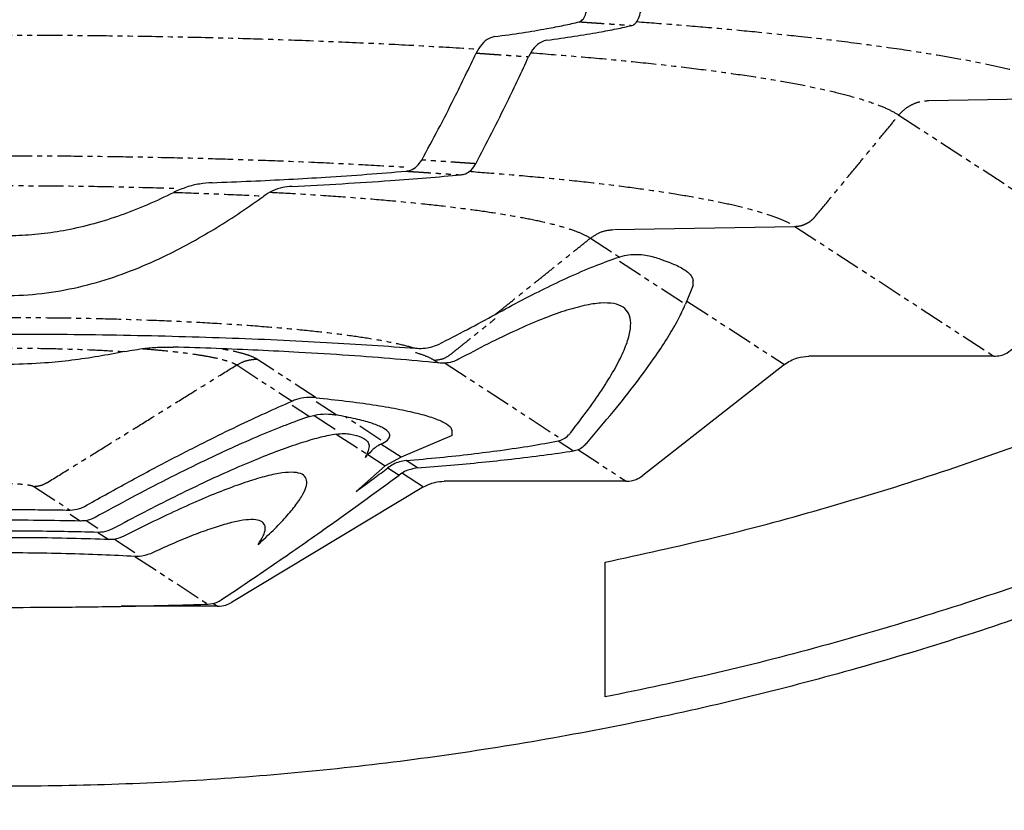
# Model space of a CAD drawing. Units: millimetres. Extents: x -202 to 6150, y 995 to 5487.
# Drawn here: x 2951 to 3200, y 1248 to 1448 of the extents above; entities that cross this region are included whole.
import ezdxf

# ---------------------------------------------------------------- set-up
doc = ezdxf.new("R2010")
doc.units = ezdxf.units.MM
doc.header["$PDSIZE"] = -1
doc.linetypes.add('PHANTOM', pattern=[12.7, 6.35, -1.27, 1.27, -1.27, 1.27, -1.27])
doc.layers.add('AM_5', color=92, linetype='Continuous', lineweight=25)
doc.styles.add('SLDTEXTSTYLE2', font='TXT', dxfattribs={"width": 0.605})
doc.dimstyles.new('ISO-25$0', dxfattribs={"dimtxt": 2.5, "dimasz": 2.5, "dimexe": 1.25, "dimexo": 0.625, "dimtad": 1, "dimtxsty": 'Standard', "dimcen": 2.5, "dimadec": 0, "dimazin": 0, "dimtfac": 1, "dimtmove": 0, "dimatfit": 3, "dimfxl": 1, "dimarcsym": 0})

# ---------------------------------------------------------------- blocks, each defined once
blk = doc.blocks.new('*D10')
at = {"layer": 'AM_5', "color": 0, "lineweight": -2, "transparency": 16777216}
for p, q in [((2262.26, 1632.11), (2262.26, 1193.51)), ((3630.81, 1627.16), (3630.81, 1193.51)), ((2322.26, 1213.51), (3570.81, 1213.51))]:
    blk.add_line(p, q, dxfattribs=at)
at = {"layer": 'AM_5', "color": 0, "transparency": 16777216}
for points in [[(2322.26, 1223.51), (2322.26, 1203.51), (2262.26, 1213.51)], [(3570.81, 1223.51), (3570.81, 1203.51), (3630.81, 1213.51)]]:
    blk.add_solid(points, dxfattribs=at)
at = {"layer": 'Defpoints', "color": 0, "transparency": 16777216}
for p in [(2262.26, 1652.11), (3630.81, 1647.16), (3630.81, 1213.51)]:
    blk.add_point(p, dxfattribs=at)
at = {"layer": 'AM_5', "color": 0, "transparency": 16777216, "insert": (2485.13, 1278.99), "char_height": 70, "attachment_point": 5, "style": 'SLDTEXTSTYLE2'}
blk.add_mtext('1375', dxfattribs=at)

msp = doc.modelspace()

# ---------------------------------------------------------------- linework, layer by layer
for p, q in [((3180.74, 1427.62), (3221.59, 1428.34)), ((3101.28, 1395.01), (3146.91, 1395.77)), ((3121.16, 1380.88), (3119.26, 1376.07)), ((3060.26, 1342.87), (3047.34, 1337.37)), ((3047.34, 1337.37), (3043.3, 1335.19)), ((3043.3, 1335.19), (3035.96, 1328.67))]:
    msp.add_line(p, q)
at = {"color": 7, "linetype": 'PHANTOM'}
for p, q in [((3173.2, 1423.95), (3223.72, 1390.98)), ((3146.91, 1395.77), (3197.23, 1362.93)), ((3095.22, 1392.81), (3102.54, 1388.03)), ((3102.54, 1386.98), (3119.26, 1376.07)), ((3119.63, 1376.88), (3144.26, 1360.81)), ((3025.86, 1352.43), (3010.87, 1362.22)), ((3055.76, 1361.92), (3056.82, 1361.23)), ((3005.8, 1360.72), (3019.81, 1351.58)), ((3058.47, 1361.2), (3087.04, 1342.55)), ((3019.81, 1350.53), (3024.17, 1347.68)), ((3030.95, 1348.07), (3025.86, 1351.39)), ((3025.38, 1347.94), (3030.98, 1344.29)), ((3042.26, 1341.73), (3033.27, 1347.6)), ((3030.98, 1343.24), (3038.72, 1338.19)), ((3047.34, 1337.37), (3042.26, 1340.69)), ((3087.04, 1341.5), (3090.91, 1338.98)), ((3092.01, 1339.31), (3104.28, 1331.3)), ((3038.94, 1338.04), (3043.3, 1335.19)), ((3044.04, 1334.71), (3046.85, 1332.88)), ((3051.49, 1334.66), (3048.63, 1336.53)), ((3047.68, 1333.39), (3053.06, 1329.87)), ((2954.5, 1330), (2963.67, 1324.01)), ((2963.67, 1322.97), (2966.31, 1321.24)), ((2967.73, 1321.36), (2970.72, 1319.41)), ((2970.72, 1318.37), (2973.51, 1316.54)), ((2974.94, 1316.66), (2980.08, 1313.31)), ((2980.08, 1312.26), (2998.54, 1300.21)), ((2999.76, 1300.46), (3000.96, 1299.67))]:
    msp.add_line(p, q, dxfattribs=at)
at = {"linetype": 'Continuous'}
for p, q in [((3121.16, 1380.88), (3121.16, 1381.93)), ((3197.23, 1362.93), (3150.44, 1362.93)), ((3144.26, 1360.81), (3108.51, 1332.75)), ((3060.26, 1342.87), (3060.26, 1343.92)), ((3053.06, 1329.87), (3004.51, 1300.65)), ((3104.28, 1331.3), (3058.24, 1331.3)), ((3098.94, 1276.73), (3098.94, 1310.83)), ((3000.96, 1299.67), (2976.59, 1299.67))]:
    msp.add_line(p, q, dxfattribs=at)
for points, knots in [([(3630.81, 1647.16), (3626.11, 1639.26), (3616.62, 1623.3), (3601.18, 1599.79), (3584.64, 1576.36), (3566.92, 1553.15), (3548.01, 1530.19), (3527.89, 1507.58), (3507.15, 1486.02), (3485.91, 1465.53), (3464.25, 1446.12), (3441.57, 1427.27), (3417.9, 1409.04), (3393.23, 1391.5), (3368.86, 1375.56), (3344.94, 1361.11), (3321.63, 1348.08), (3297.68, 1335.74), (3273.12, 1324.13), (3248.15, 1313.36), (3222.79, 1303.45), (3197.11, 1294.41), (3170.98, 1286.22), (3144.27, 1278.85), (3117.01, 1272.36), (3089.24, 1266.79), (3061.2, 1262.19), (3032.95, 1258.61), (3004.52, 1256.03), (2975.98, 1254.48), (2947.41, 1253.97), (2918.86, 1254.48), (2890.38, 1256.02), (2862.02, 1258.59), (2833.82, 1262.16), (2806, 1266.7), (2778.62, 1272.18), (2751.72, 1278.55), (2725.17, 1285.82), (2697.37, 1294.48), (2668.46, 1304.7), (2638.6, 1316.65), (2609.49, 1329.69), (2581.18, 1343.76), (2553.73, 1358.8), (2527.57, 1374.5), (2502.69, 1390.75), (2479.08, 1407.43), (2456.37, 1424.76), (2434.58, 1442.67), (2413.7, 1461.09), (2393.76, 1479.98), (2374.76, 1499.27), (2356.4, 1519.2), (2338.75, 1539.76), (2321.82, 1560.9), (2305.89, 1582.24), (2290.96, 1603.74), (2276.94, 1625.31), (2268.27, 1639.92), (2263.97, 1647.16)], [0, 0, 0, 0, 0.016707, 0.033745, 0.05111, 0.068803, 0.086818, 0.105153, 0.123802, 0.141167, 0.158785, 0.176648, 0.19475, 0.213082, 0.231635, 0.24767, 0.263852, 0.280174, 0.296628, 0.313205, 0.329598, 0.346093, 0.362682, 0.379354, 0.396443, 0.413599, 0.430812, 0.448069, 0.46536, 0.482675, 0.5, 0.517288, 0.534564, 0.551818, 0.569038, 0.586213, 0.603028, 0.619778, 0.636455, 0.653048, 0.672679, 0.692164, 0.711488, 0.730638, 0.7496, 0.768363, 0.786078, 0.803591, 0.820896, 0.837984, 0.85485, 0.871486, 0.887889, 0.904053, 0.920726, 0.93713, 0.953261, 0.969118, 0.984697, 1, 1, 1, 1]), ([(3098.94, 1310.83), (3108.06, 1312.82), (3126.37, 1316.8), (3153.61, 1324.1), (3180.72, 1332.39), (3207.61, 1341.77), (3234.24, 1352.2), (3260.04, 1363.46), (3284.96, 1375.46), (3309, 1388.13), (3332.59, 1401.68), (3355.68, 1416.09), (3378.23, 1431.32), (3400.19, 1447.34), (3421.53, 1464.13), (3442.19, 1481.63), (3462.16, 1499.83), (3481.28, 1518.55), (3499.53, 1537.75), (3516.9, 1557.37), (3533.54, 1577.44), (3544, 1591.26), (3549.22, 1598.15)], [0, 0, 0, 0, 0.051305, 0.102927, 0.154833, 0.206987, 0.259353, 0.311894, 0.361559, 0.411312, 0.461122, 0.510955, 0.560779, 0.61056, 0.660266, 0.709864, 0.759322, 0.808609, 0.85682, 0.904806, 0.952542, 1, 1, 1, 1]), ([(3549.22, 1544.01), (3543.3, 1537.04), (3531.43, 1523.06), (3512.65, 1502.84), (3493.13, 1483.17), (3472.82, 1464.12), (3451.77, 1445.75), (3430.43, 1428.42), (3408.87, 1412.14), (3387.18, 1396.87), (3364.96, 1382.34), (3342.24, 1368.56), (3318.18, 1355.06), (3292.75, 1341.96), (3265.95, 1329.43), (3238.76, 1317.94), (3211.23, 1307.51), (3183.44, 1298.15), (3155.42, 1289.89), (3127.28, 1282.63), (3108.37, 1278.69), (3098.94, 1276.73)], [0, 0, 0, 0, 0.051385, 0.103052, 0.154972, 0.207114, 0.259445, 0.311933, 0.361536, 0.41122, 0.460959, 0.510722, 0.56048, 0.615974, 0.671387, 0.72668, 0.781813, 0.836749, 0.891449, 0.945878, 1, 1, 1, 1]), ([(3092.4, 1447.53), (3092.69, 1447.67), (3093.27, 1447.95), (3093.98, 1449.23), (3094.46, 1450.8), (3094.62, 1451.99), (3094.69, 1452.49)], [0, 0, 0, 0, 0.264049, 0.527719, 0.801917, 1, 1, 1, 1]), ([(3105.76, 1446.61), (3106.07, 1446.75), (3106.68, 1447.04), (3107.43, 1448.34), (3107.94, 1449.92), (3108.1, 1451.11), (3108.17, 1451.6)], [0, 0, 0, 0, 0.265925, 0.531489, 0.807162, 1, 1, 1, 1]), ([(3071.06, 1443.79), (3073.41, 1444.12), (3078.1, 1444.76), (3083.83, 1445.73), (3088.62, 1446.65), (3091.14, 1447.23), (3092.4, 1447.53)], [0, 0, 0, 0, 0.281645, 0.562348, 0.781823, 1, 1, 1, 1]), ([(3084.24, 1442.88), (3086.57, 1443.2), (3091.24, 1443.85), (3096.99, 1444.82), (3101.86, 1445.74), (3104.46, 1446.32), (3105.76, 1446.61)], [0, 0, 0, 0, 0.281525, 0.562144, 0.78165, 1, 1, 1, 1]), ([(3071.06, 1443.79), (3070.58, 1443.67), (3069.41, 1443.39), (3067.69, 1442.01), (3066.78, 1440.4), (3066.34, 1439.62)], [0, 0, 0, 0, 0.264401, 0.640169, 1, 1, 1, 1]), ([(3084.24, 1442.88), (3083.76, 1442.76), (3082.61, 1442.47), (3080.92, 1441.08), (3080.04, 1439.49), (3079.6, 1438.7)], [0, 0, 0, 0, 0.265744, 0.6394682, 1, 1, 1, 1]), ([(3052.56, 1412.56), (3053.97, 1415.16), (3056.8, 1420.35), (3061.43, 1429.37), (3064.51, 1435.81), (3066.34, 1439.62)], [0, 0, 0, 0, 0.289912, 0.579824, 1, 1, 1, 1]), ([(3066.25, 1411.63), (3067.61, 1414.25), (3070.34, 1419.48), (3074.83, 1428.5), (3077.83, 1434.92), (3079.6, 1438.7)], [0, 0, 0, 0, 0.291141, 0.582282, 1, 1, 1, 1]), ([(3048.56, 1409.75), (3048.96, 1409.82), (3049.96, 1409.99), (3051.42, 1410.88), (3052.18, 1412.01), (3052.56, 1412.56)], [0, 0, 0, 0, 0.2530428, 0.6376271, 1, 1, 1, 1]), ([(3062.46, 1408.82), (3062.85, 1408.89), (3063.81, 1409.07), (3065.19, 1409.99), (3065.9, 1411.09), (3066.25, 1411.63)], [0, 0, 0, 0, 0.262039, 0.638547, 1, 1, 1, 1]), ([(2999.58, 1406.83), (3002.87, 1406.96), (3009.45, 1407.22), (3019.02, 1407.69), (3028.84, 1408.26), (3038.79, 1408.93), (3045.32, 1409.48), (3048.56, 1409.75)], [0, 0, 0, 0, 0.1878, 0.375638, 0.563007, 0.782551, 1, 1, 1, 1]), ([(2999.58, 1406.83), (2998.52, 1406.75), (2996.35, 1406.58), (2993.08, 1405.79), (2990.97, 1404.86), (2989.9, 1404.39)], [0, 0, 0, 0, 0.319635, 0.656388, 1, 1, 1, 1]), ([(3019.72, 1405.91), (3024.01, 1406.13), (3032.57, 1406.56), (3043.87, 1407.3), (3053.87, 1408.06), (3059.6, 1408.57), (3062.46, 1408.82)], [0, 0, 0, 0, 0.281654, 0.562581, 0.782105, 1, 1, 1, 1]), ([(2904.88, 1404.39), (2907.38, 1403.19), (2912.39, 1400.79), (2920.38, 1397.81), (2928.71, 1395.46), (2936.56, 1394.06), (2943.66, 1393.46), (2950.02, 1393.41), (2956.42, 1393.87), (2963.05, 1394.88), (2969.8, 1396.45), (2976.67, 1398.63), (2983.4, 1401.25), (2987.74, 1403.35), (2989.9, 1404.39)], [0, 0, 0, 0, 0.095405, 0.190783, 0.289461, 0.3881, 0.458364, 0.528626, 0.601028, 0.673438, 0.754047, 0.834675, 0.91733, 1, 1, 1, 1]), ([(3019.72, 1405.91), (3018.93, 1405.83), (3017.32, 1405.66), (3014.89, 1404.87), (3013.41, 1403.94), (3012.65, 1403.46)], [0, 0, 0, 0, 0.317487, 0.652563, 1, 1, 1, 1]), ([(2882.13, 1403.46), (2884.65, 1401.68), (2889.69, 1398.12), (2897.66, 1393.21), (2905.97, 1388.73), (2913.99, 1385.11), (2921.64, 1382.36), (2928.83, 1380.36), (2936.18, 1378.96), (2944.27, 1378.16), (2953.07, 1378.31), (2962.41, 1379.55), (2971.43, 1381.76), (2980.05, 1384.8), (2987.72, 1388.23), (2994.61, 1391.83), (3000.8, 1395.47), (3006.84, 1399.34), (3010.71, 1402.09), (3012.65, 1403.46)], [0, 0, 0, 0, 0.066686, 0.133362, 0.200163, 0.266941, 0.318678, 0.370616, 0.422484, 0.474126, 0.539085, 0.604332, 0.66937, 0.732411, 0.795479, 0.846354, 0.897235, 0.948616, 1, 1, 1, 1]), ([(3071.16, 1373.5), (3073.46, 1374.75), (3078.04, 1377.24), (3084.47, 1380.48), (3090.8, 1383.45), (3096.93, 1386.07), (3100.69, 1387.38), (3102.54, 1388.03)], [0, 0, 0, 0, 0.1934132, 0.3837837, 0.5710182, 0.7876327, 1, 1, 1, 1]), ([(3112.7, 1387.56), (3111.55, 1387.89), (3109.82, 1388.39), (3107.09, 1388.65), (3104.9, 1388.62), (3103.33, 1388.23), (3102.54, 1388.03)], [0, 0, 0, 0, 0.397564, 0.598228, 0.798813, 1, 1, 1, 1]), ([(3112.7, 1387.56), (3114.12, 1387.06), (3116.96, 1386.06), (3119.43, 1384.61), (3120.87, 1383.27), (3121.06, 1382.45), (3121.16, 1382.04)], [0, 0, 0, 0, 0.280552, 0.561037, 0.780931, 1, 1, 1, 1]), ([(3090.25, 1343.63), (3091.78, 1345.62), (3094.85, 1349.61), (3098.61, 1355.09), (3101.65, 1360.1), (3103.85, 1364.54), (3105.16, 1368.33), (3105.56, 1371.43), (3105.05, 1373.81), (3103.62, 1375.46), (3101.25, 1376.36), (3097.96, 1376.5), (3093.76, 1375.86), (3088.73, 1374.46), (3082.96, 1372.36), (3076.5, 1369.57), (3069.48, 1366.2), (3064.41, 1363.5), (3061.87, 1362.15)], [0, 0, 0, 0, 0.065507, 0.1307, 0.195422, 0.259559, 0.323054, 0.384792, 0.445968, 0.506684, 0.567075, 0.628522, 0.689948, 0.751492, 0.813248, 0.875265, 0.937536, 1, 1, 1, 1]), ([(3094.31, 1340.98), (3096.6, 1343.66), (3101.14, 1348.96), (3106.94, 1356.34), (3111.52, 1362.63), (3114.94, 1367.88), (3117.5, 1372.26), (3118.67, 1374.81), (3119.26, 1376.07)], [0, 0, 0, 0, 0.1965466, 0.3890965, 0.5770554, 0.7212587, 0.8622545, 1, 1, 1, 1]), ([(3056.79, 1365.93), (3059.26, 1367.2), (3064.22, 1369.72), (3068.84, 1372.24), (3071.16, 1373.5)], [0, 0, 0, 0, 0.499349, 1, 1, 1, 1]), ([(2843.78, 1364.95), (2847.36, 1365.22), (2854.62, 1365.76), (2866.29, 1366.46), (2878.65, 1367.08), (2891.66, 1367.61), (2905.12, 1368.02), (2918.91, 1368.32), (2932.89, 1368.51), (2947.02, 1368.57), (2961.25, 1368.51), (2975.43, 1368.33), (2989.43, 1368.03), (3003, 1367.61), (3016.05, 1367.09), (3028.43, 1366.46), (3040.13, 1365.76), (3047.41, 1365.22), (3051, 1364.95)], [0, 0, 0, 0, 0.058394, 0.118406, 0.179883, 0.242643, 0.306472, 0.369967, 0.434007, 0.498329, 0.562657, 0.628021, 0.692826, 0.756803, 0.819709, 0.881329, 0.941476, 1, 1, 1, 1]), ([(2977.45, 1364.11), (2975.25, 1363.69), (2970.84, 1362.83), (2964.12, 1361.86), (2956.66, 1361.1), (2948.46, 1360.76), (2939.59, 1360.98), (2931.43, 1361.75), (2924.01, 1362.82), (2919.56, 1363.68), (2917.33, 1364.11)], [0, 0, 0, 0, 0.112027, 0.224258, 0.336477, 0.482378, 0.628274, 0.773642, 0.886644, 1, 1, 1, 1]), ([(2977.45, 1364.11), (2979.19, 1364.42), (2982.1, 1364.94), (2986.22, 1365.26), (2988.57, 1365.25), (2989.75, 1365.24)], [0, 0, 0, 0, 0.425685, 0.712135, 1, 1, 1, 1]), ([(3056.82, 1361.23), (3053.24, 1361.57), (3046.04, 1362.26), (3034.18, 1363.15), (3022.52, 1363.87), (3011.26, 1364.45), (3000.65, 1364.9), (2993.38, 1365.13), (2989.75, 1365.24)], [0, 0, 0, 0, 0.183193, 0.368966, 0.556473, 0.704437, 0.852438, 1, 1, 1, 1]), ([(3051, 1364.95), (3051.64, 1364.93), (3052.95, 1364.88), (3054.91, 1365.16), (3056.16, 1365.67), (3056.79, 1365.93)], [0, 0, 0, 0, 0.324911, 0.658275, 1, 1, 1, 1]), ([(3197.23, 1362.93), (3197.78, 1362.97), (3198.9, 1363.05), (3200.81, 1363.77), (3201.85, 1364.77), (3202.48, 1365.38)], [0, 0, 0, 0, 0.279113, 0.563606, 1, 1, 1, 1]), ([(3061.87, 1362.15), (3061.33, 1361.91), (3060.24, 1361.41), (3058.52, 1361.14), (3057.37, 1361.2), (3056.82, 1361.23)], [0, 0, 0, 0, 0.3367, 0.682744, 1, 1, 1, 1]), ([(3144.26, 1360.81), (3144.76, 1361.16), (3145.78, 1361.87), (3147.86, 1362.71), (3149.46, 1362.85), (3150.44, 1362.93)], [0, 0, 0, 0, 0.277461, 0.559594, 1, 1, 1, 1]), ([(3025.86, 1352.43), (3025.06, 1352.47), (3023.42, 1352.56), (3021.37, 1352.18), (3020.17, 1351.72), (3019.81, 1351.58)], [0, 0, 0, 0, 0.404058, 0.817758, 1, 1, 1, 1]), ([(3025.86, 1352.43), (3028.42, 1352.16), (3033.59, 1351.61), (3040.43, 1350.66), (3046.52, 1349.63), (3051.64, 1348.52), (3055.68, 1347.34), (3058.5, 1346.12), (3060.06, 1344.97), (3060.15, 1344.23), (3060.18, 1343.92)], [0, 0, 0, 0, 0.124156, 0.250807, 0.379412, 0.509412, 0.640247, 0.771368, 0.902251, 1, 1, 1, 1]), ([(2967.31, 1324.93), (2970.85, 1326.91), (2977.89, 1330.86), (2988.27, 1336.39), (2997.61, 1341.18), (3005.86, 1345.22), (3013.06, 1348.6), (3017.58, 1350.59), (3019.81, 1351.58)], [0, 0, 0, 0, 0.193701, 0.385567, 0.574239, 0.719479, 0.861526, 1, 1, 1, 1]), ([(3024.17, 1347.68), (3022.23, 1347), (3018.31, 1345.6), (3011.66, 1342.89), (3004.44, 1339.71), (2996.54, 1335.99), (2988.06, 1331.79), (2979.13, 1327.14), (2973.04, 1323.81), (2969.98, 1322.14)], [0, 0, 0, 0, 0.129073, 0.262538, 0.400103, 0.541277, 0.6923, 0.845576, 1, 1, 1, 1]), ([(3024.17, 1347.68), (3025.1, 1347.92), (3027, 1348.4), (3029.25, 1348.32), (3030.52, 1348.13), (3030.95, 1348.07)], [0, 0, 0, 0, 0.391984, 0.793161, 1, 1, 1, 1]), ([(3042.26, 1340.69), (3042.88, 1341.03), (3044.13, 1341.73), (3044.68, 1342.8), (3044.22, 1343.88), (3042.63, 1344.97), (3039.88, 1346.05), (3036.05, 1347.1), (3032.64, 1347.74), (3030.95, 1348.07)], [0, 0, 0, 0, 0.137492, 0.276684, 0.41709, 0.558195, 0.706172, 0.853668, 1, 1, 1, 1]), ([(3030.98, 1343.24), (3029.73, 1343), (3027.19, 1342.52), (3022.49, 1341.16), (3017.11, 1339.32), (3011.06, 1336.96), (3004.45, 1334.15), (2997.39, 1330.92), (2989.99, 1327.33), (2982.31, 1323.44), (2977.06, 1320.64), (2974.43, 1319.23)], [0, 0, 0, 0, 0.101214, 0.205558, 0.313062, 0.423629, 0.537007, 0.650705, 0.766203, 0.88287, 1, 1, 1, 1]), ([(3030.98, 1343.24), (3031.64, 1343.31), (3032.96, 1343.44), (3035.23, 1343.19), (3037.19, 1342.6), (3038.58, 1341.77), (3039.24, 1340.89), (3039.34, 1339.88), (3038.93, 1338.75), (3038.72, 1338.19)], [0, 0, 0, 0, 0.100578, 0.201216, 0.406846, 0.552587, 0.698323, 0.849238, 1, 1, 1, 1]), ([(3087.04, 1341.5), (3087.51, 1341.64), (3088.45, 1341.93), (3089.5, 1342.74), (3090.07, 1343.42), (3090.25, 1343.63)], [0, 0, 0, 0, 0.400936, 0.813595, 1, 1, 1, 1]), ([(3042.26, 1340.69), (3041.79, 1340.45), (3040.83, 1339.96), (3039.58, 1338.68), (3038.94, 1338.04)], [0, 0, 0, 0, 0.494616, 1, 1, 1, 1]), ([(3048.63, 1336.53), (3051.5, 1336.79), (3057.23, 1337.31), (3065.17, 1338.18), (3072.95, 1339.17), (3080.41, 1340.26), (3084.84, 1341.09), (3087.04, 1341.5)], [0, 0, 0, 0, 0.1883434, 0.3764624, 0.5638551, 0.7831159, 1, 1, 1, 1]), ([(3090.91, 1338.98), (3091.34, 1339.08), (3092.21, 1339.29), (3093.36, 1340), (3094.02, 1340.68), (3094.31, 1340.98)], [0, 0, 0, 0, 0.352494, 0.71522, 1, 1, 1, 1]), ([(3038.32, 1337.32), (3038.4, 1337.48), (3038.55, 1337.78), (3038.66, 1338.06), (3038.72, 1338.19)], [0, 0, 0, 0, 0.5608054, 1, 1, 1, 1]), ([(3038.32, 1337.32), (3038.44, 1337.45), (3038.65, 1337.7), (3038.85, 1337.93), (3038.94, 1338.04)], [0, 0, 0, 0, 0.560559, 1, 1, 1, 1]), ([(3051.49, 1334.66), (3054.3, 1334.89), (3059.9, 1335.34), (3067.82, 1336.1), (3075.75, 1336.95), (3083.57, 1337.9), (3088.47, 1338.62), (3090.91, 1338.98)], [0, 0, 0, 0, 0.188165, 0.376053, 0.563287, 0.782618, 1, 1, 1, 1]), ([(3035.96, 1328.67), (3037.49, 1329.8), (3040.22, 1331.82), (3042.88, 1333.83), (3044.04, 1334.71)], [0, 0, 0, 0, 0.561121, 1, 1, 1, 1]), ([(3048.63, 1336.53), (3048.08, 1336.45), (3046.96, 1336.28), (3045.41, 1335.65), (3044.47, 1335), (3044.04, 1334.71)], [0, 0, 0, 0, 0.345037, 0.699908, 1, 1, 1, 1]), ([(3051.49, 1334.66), (3050.38, 1334.46), (3048.75, 1334.16), (3047.31, 1333.19), (3046.85, 1332.88)], [0, 0, 0, 0, 0.683643, 1, 1, 1, 1]), ([(3011.22, 1315.29), (3012.51, 1316.5), (3015.12, 1318.93), (3018.32, 1322.28), (3020.9, 1325.38), (3022.68, 1328.09), (3023.58, 1330.34), (3023.52, 1332.04), (3022.48, 1333.16), (3020.44, 1333.65), (3017.41, 1333.5), (3013.45, 1332.7), (3008.64, 1331.28), (3003.15, 1329.3), (2997.13, 1326.85), (2990.73, 1323.98), (2984.1, 1320.83), (2979.55, 1318.51), (2977.29, 1317.37)], [0, 0, 0, 0, 0.060234, 0.12146, 0.183359, 0.245657, 0.308156, 0.369636, 0.43121, 0.492947, 0.554945, 0.61855, 0.682501, 0.746685, 0.810875, 0.874748, 0.937924, 1, 1, 1, 1]), ([(3001.91, 1301.3), (3006.34, 1304.28), (3015.18, 1310.23), (3027.03, 1318.51), (3037.6, 1326.06), (3043.78, 1330.61), (3046.85, 1332.88)], [0, 0, 0, 0, 0.2819788, 0.5632504, 0.7827164, 1, 1, 1, 1]), ([(3104.28, 1331.3), (3105.14, 1331.38), (3106.68, 1331.53), (3107.95, 1332.38), (3108.51, 1332.75)], [0, 0, 0, 0, 0.561469, 1, 1, 1, 1]), ([(3053.06, 1329.87), (3053.98, 1330.33), (3055.62, 1331.14), (3057.44, 1331.25), (3058.24, 1331.3)], [0, 0, 0, 0, 0.558767, 1, 1, 1, 1]), ([(2963.67, 1324.01), (2964.49, 1324.07), (2965.77, 1324.16), (2966.9, 1324.73), (2967.31, 1324.93)], [0, 0, 0, 0, 0.6420734, 1, 1, 1, 1]), ([(2931.11, 1324.01), (2934.13, 1324.05), (2940.19, 1324.13), (2948.7, 1324.15), (2956.54, 1324.11), (2961.29, 1324.05), (2963.67, 1324.01)], [0, 0, 0, 0, 0.27959, 0.560111, 0.780421, 1, 1, 1, 1]), ([(2969.98, 1322.14), (2969.22, 1321.8), (2968.04, 1321.28), (2966.76, 1321.25), (2966.31, 1321.24)], [0, 0, 0, 0, 0.651424, 1, 1, 1, 1]), ([(2966.31, 1321.24), (2962.81, 1321.3), (2955.78, 1321.43), (2945.86, 1321.45), (2936.72, 1321.39), (2931.21, 1321.29), (2928.47, 1321.24)], [0, 0, 0, 0, 0.279247, 0.560204, 0.780773, 1, 1, 1, 1]), ([(3011.22, 1315.29), (3011.7, 1316.05), (3012.65, 1317.55), (3013.14, 1319.32), (3012.84, 1320.65), (3011.66, 1321.45), (3009.59, 1321.7), (3006.73, 1321.38), (3003.18, 1320.55), (2999.08, 1319.26), (2994.45, 1317.53), (2989.43, 1315.45), (2985.82, 1313.8), (2984.02, 1312.98)], [0, 0, 0, 0, 0.090085, 0.180795, 0.272036, 0.363848, 0.456365, 0.549742, 0.638662, 0.728393, 0.818758, 0.90944, 1, 1, 1, 1]), ([(2973.51, 1316.54), (2970.38, 1316.65), (2964.06, 1316.86), (2954.19, 1317.02), (2944.87, 1317.04), (2936.32, 1316.96), (2928.65, 1316.8), (2923.71, 1316.63), (2921.27, 1316.54)], [0, 0, 0, 0, 0.1841488, 0.3717247, 0.5607263, 0.708892, 0.8556312, 1, 1, 1, 1]), ([(2970.72, 1318.37), (2967.87, 1318.44), (2962.15, 1318.58), (2953.38, 1318.68), (2944.02, 1318.69), (2934.18, 1318.61), (2927.42, 1318.45), (2924.06, 1318.37)], [0, 0, 0, 0, 0.185333, 0.372513, 0.560452, 0.781375, 1, 1, 1, 1]), ([(2974.43, 1319.23), (2973.64, 1318.9), (2972.44, 1318.39), (2971.15, 1318.37), (2970.72, 1318.37)], [0, 0, 0, 0, 0.661858, 1, 1, 1, 1]), ([(2977.29, 1317.37), (2976.45, 1317.03), (2975.23, 1316.54), (2973.92, 1316.54), (2973.51, 1316.54)], [0, 0, 0, 0, 0.688842, 1, 1, 1, 1]), ([(2980.08, 1312.26), (2977.32, 1312.41), (2971.7, 1312.71), (2962.56, 1313.01), (2952.97, 1313.17), (2943.89, 1313.18), (2935.59, 1313.08), (2928.23, 1312.89), (2921.21, 1312.62), (2916.85, 1312.38), (2914.7, 1312.26)], [0, 0, 0, 0, 0.134989, 0.274758, 0.417635, 0.561681, 0.674379, 0.785566, 0.894359, 1, 1, 1, 1]), ([(2984.02, 1312.98), (2983.06, 1312.65), (2981.79, 1312.2), (2980.42, 1312.25), (2980.08, 1312.26)], [0, 0, 0, 0, 0.745106, 1, 1, 1, 1]), ([(2896.23, 1300.21), (2900.86, 1300.07), (2910.16, 1299.79), (2924.49, 1299.54), (2939.03, 1299.4), (2953.89, 1299.39), (2968.91, 1299.52), (2983.94, 1299.78), (2993.69, 1300.06), (2998.54, 1300.21)], [0, 0, 0, 0, 0.138347, 0.278299, 0.419253, 0.560576, 0.708317, 0.855024, 1, 1, 1, 1]), ([(2998.54, 1300.21), (2999.29, 1300.3), (3000.49, 1300.45), (3001.53, 1301.07), (3001.91, 1301.3)], [0, 0, 0, 0, 0.626101, 1, 1, 1, 1]), ([(3000.96, 1299.67), (3001.66, 1299.73), (3002.91, 1299.82), (3004.02, 1300.4), (3004.51, 1300.65)], [0, 0, 0, 0, 0.561229, 1, 1, 1, 1])]:
    msp.add_open_spline(points, degree=3, knots=knots, dxfattribs=at)
at = {"color": 7, "linetype": 'PHANTOM'}
for points in [[(3092.4, 1447.53), (3105.76, 1446.61)], [(3066.34, 1439.62), (3079.6, 1438.7)], [(3152.07, 1398.28), (3173.2, 1423.95)], [(3066.25, 1411.63), (3052.56, 1412.56)], [(3048.56, 1409.75), (3062.46, 1408.82)], [(3071.16, 1373.5), (3095.22, 1392.81)], [(3059.91, 1363.43), (3071.16, 1372.45)], [(2957.97, 1331.02), (3005.8, 1360.72)]]:
    msp.add_open_spline(points, degree=1, dxfattribs=at)
for points, knots in [([(3106.89, 1447.57), (3110.26, 1447.32), (3117.35, 1446.78), (3127.7, 1445.9), (3137.99, 1444.93), (3148.99, 1443.79), (3160.44, 1442.45), (3172.03, 1440.89), (3181.72, 1439.39), (3189.74, 1437.97), (3196.33, 1436.66), (3202.27, 1435.32), (3208.09, 1433.8), (3213.52, 1432.11), (3218.31, 1430.24), (3220.5, 1428.97), (3221.59, 1428.34)], [0, 0, 0, 0, 0.057578, 0.121229, 0.184639, 0.247965, 0.333702, 0.418798, 0.503658, 0.567067, 0.630092, 0.692912, 0.755705, 0.837424, 0.918719, 1, 1, 1, 1]), ([(2828.44, 1440.67), (2832.93, 1440.94), (2841.95, 1441.5), (2856.12, 1442.2), (2870.7, 1442.8), (2885.61, 1443.3), (2900.77, 1443.69), (2916.17, 1443.97), (2931.77, 1444.14), (2947.45, 1444.2), (2963.09, 1444.14), (2978.62, 1443.97), (2994.02, 1443.69), (3009.26, 1443.3), (3024.2, 1442.8), (3038.73, 1442.19), (3052.84, 1441.5), (3061.84, 1440.94), (3066.34, 1440.67)], [0, 0, 0, 0, 0.0615643, 0.1237691, 0.186468, 0.2489183, 0.3113309, 0.3739622, 0.4370607, 0.5003974, 0.5632605, 0.6259054, 0.6885685, 0.7515066, 0.814352, 0.8765457, 0.9383391, 1, 1, 1, 1]), ([(3080.23, 1439.7), (3084.1, 1439.4), (3092, 1438.79), (3103.2, 1437.76), (3113.93, 1436.64), (3123.95, 1435.44), (3133.21, 1434.18), (3141.66, 1432.85), (3149.23, 1431.48), (3155.9, 1430.06), (3161.67, 1428.59), (3166.52, 1427.08), (3170.48, 1425.53), (3172.29, 1424.48), (3173.2, 1423.95)], [0, 0, 0, 0, 0.081844, 0.167142, 0.251801, 0.336188, 0.420685, 0.504723, 0.587792, 0.670274, 0.752556, 0.835046, 0.917628, 1, 1, 1, 1]), ([(3173.2, 1423.95), (3173.65, 1424.44), (3174.58, 1425.45), (3176.38, 1426.6), (3178.47, 1427.43), (3179.98, 1427.55), (3180.74, 1427.62)], [0, 0, 0, 0, 0.228404, 0.474283, 0.733454, 1, 1, 1, 1]), ([(2846.21, 1410.8), (2850.1, 1411.02), (2857.86, 1411.48), (2869.97, 1412.05), (2882.38, 1412.54), (2895.08, 1412.95), (2907.97, 1413.26), (2920.99, 1413.49), (2934.13, 1413.62), (2947.35, 1413.67), (2960.57, 1413.63), (2973.74, 1413.49), (2986.79, 1413.26), (2999.67, 1412.95), (3012.35, 1412.54), (3024.76, 1412.05), (3036.89, 1411.48), (3044.68, 1411.02), (3048.56, 1410.8)], [0, 0, 0, 0, 0.062157, 0.124282, 0.186619, 0.249408, 0.311998, 0.374431, 0.43694, 0.499756, 0.562707, 0.625346, 0.687905, 0.750619, 0.813026, 0.875337, 0.937805, 1, 1, 1, 1]), ([(3064.52, 1409.71), (3067.52, 1409.48), (3074.17, 1408.97), (3083.87, 1408.09), (3093.62, 1407.09), (3102.66, 1406.03), (3110.97, 1404.9), (3118.55, 1403.72), (3125.39, 1402.49), (3131.43, 1401.21), (3136.63, 1399.9), (3140.97, 1398.55), (3144.5, 1397.17), (3146.1, 1396.24), (3146.91, 1395.77)], [0, 0, 0, 0, 0.071068, 0.158075, 0.244887, 0.330275, 0.415003, 0.499467, 0.583937, 0.667822, 0.751536, 0.834649, 0.91733, 1, 1, 1, 1]), ([(2904.88, 1405.44), (2909.49, 1405.57), (2918.74, 1405.83), (2932.99, 1406.04), (2947.37, 1406.12), (2961.73, 1406.04), (2975.97, 1405.83), (2985.25, 1405.57), (2989.9, 1405.44)], [0, 0, 0, 0, 0.165609, 0.332183, 0.500198, 0.666894, 0.833064, 1, 1, 1, 1]), ([(2989.9, 1404.39), (2993.79, 1404.26), (3001.53, 1404), (3008.96, 1403.64), (3012.65, 1403.46)], [0, 0, 0, 0, 0.502649, 1, 1, 1, 1]), ([(3014.32, 1404.42), (3017.3, 1404.26), (3023.84, 1403.9), (3033.39, 1403.24), (3042.95, 1402.48), (3051.87, 1401.63), (3060.11, 1400.72), (3067.64, 1399.73), (3074.41, 1398.69), (3080.35, 1397.59), (3085.43, 1396.46), (3089.64, 1395.27), (3093.02, 1394.06), (3094.49, 1393.23), (3095.22, 1392.81)], [0, 0, 0, 0, 0.073144, 0.160165, 0.246673, 0.332051, 0.416807, 0.501482, 0.585906, 0.669192, 0.75185, 0.834485, 0.917349, 1, 1, 1, 1]), ([(3146.91, 1395.77), (3147.43, 1395.82), (3148.46, 1395.9), (3149.89, 1396.47), (3151.12, 1397.25), (3151.76, 1397.95), (3152.07, 1398.28)], [0, 0, 0, 0, 0.266545, 0.525728, 0.771606, 1, 1, 1, 1]), ([(3095.22, 1392.81), (3096.11, 1393.41), (3097.95, 1394.66), (3100.15, 1394.89), (3101.28, 1395.01)], [0, 0, 0, 0, 0.4854201, 1, 1, 1, 1]), ([(2843.78, 1364.95), (2845.12, 1365.32), (2847.82, 1366.07), (2853.19, 1367.12), (2859.48, 1368.11), (2866.7, 1369.02), (2874.77, 1369.86), (2883.62, 1370.6), (2893.15, 1371.24), (2903.27, 1371.78), (2913.86, 1372.2), (2924.81, 1372.51), (2936.02, 1372.7), (2947.36, 1372.76), (2958.71, 1372.7), (2969.92, 1372.51), (2980.88, 1372.21), (2991.45, 1371.78), (3001.58, 1371.25), (3011.1, 1370.6), (3019.96, 1369.86), (3028.04, 1369.03), (3035.26, 1368.11), (3041.56, 1367.12), (3046.94, 1366.07), (3049.65, 1365.32), (3051, 1364.95)], [0, 0, 0, 0, 0.040204, 0.080426, 0.121125, 0.162134, 0.203223, 0.244826, 0.286904, 0.328973, 0.371447, 0.414235, 0.456906, 0.499864, 0.542912, 0.585777, 0.628278, 0.670812, 0.71289, 0.754929, 0.796529, 0.837645, 0.878712, 0.919274, 0.959736, 1, 1, 1, 1]), ([(2917.33, 1364.11), (2919.63, 1364.25), (2924.27, 1364.52), (2931.74, 1364.79), (2939.48, 1364.96), (2947.38, 1365.01), (2955.28, 1364.96), (2963.02, 1364.79), (2970.5, 1364.52), (2975.14, 1364.25), (2977.45, 1364.11)], [0, 0, 0, 0, 0.123623, 0.248762, 0.373539, 0.499855, 0.626158, 0.75107, 0.876219, 1, 1, 1, 1]), ([(2982.03, 1364.83), (2982.31, 1364.82), (2984.4, 1364.67), (2987.9, 1364.33), (2992.42, 1363.83), (2996.36, 1363.28), (2999.72, 1362.69), (3002.43, 1362.06), (3004.55, 1361.4), (3005.38, 1360.95), (3005.8, 1360.72)], [0, 0, 0, 0, 0.021954, 0.165539, 0.306843, 0.446946, 0.587013, 0.725032, 0.862223, 1, 1, 1, 1]), ([(3010.87, 1362.22), (3010.39, 1362.48), (3009.44, 1362.99), (3006.95, 1363.74), (3004.25, 1364.36), (3002.08, 1364.72), (3001.25, 1364.85)], [0, 0, 0, 0, 0.275617, 0.550471, 0.828552, 1, 1, 1, 1]), ([(3005.8, 1360.72), (3006.58, 1361.14), (3008.17, 1361.98), (3009.96, 1362.14), (3010.87, 1362.22)], [0, 0, 0, 0, 0.490292, 1, 1, 1, 1]), ([(3051, 1363.9), (3052, 1363.58), (3053.99, 1362.93), (3055.17, 1362.26), (3055.76, 1361.92)], [0, 0, 0, 0, 0.500747, 1, 1, 1, 1]), ([(3055.76, 1361.92), (3056.53, 1362), (3058.04, 1362.16), (3059.3, 1363.01), (3059.91, 1363.43)], [0, 0, 0, 0, 0.514578, 1, 1, 1, 1]), ([(2940.28, 1330), (2940.49, 1330.09), (2940.93, 1330.28), (2942.5, 1330.53), (2944.33, 1330.68), (2946.04, 1330.74), (2947.41, 1330.76), (2948.78, 1330.74), (2950.49, 1330.67), (2952.3, 1330.52), (2953.85, 1330.28), (2954.29, 1330.09), (2954.5, 1330)], [0, 0, 0, 0, 0.121493, 0.244791, 0.371091, 0.436731, 0.500989, 0.565514, 0.631107, 0.757149, 0.879608, 1, 1, 1, 1]), ([(2954.5, 1330), (2955.13, 1330.05), (2956.35, 1330.16), (2957.44, 1330.74), (2957.97, 1331.02)], [0, 0, 0, 0, 0.509706, 1, 1, 1, 1])]:
    msp.add_open_spline(points, degree=3, knots=knots, dxfattribs=at)
at = {"linetype": 'Continuous'}
msp.add_open_spline([(3121.15, 1381.93), (3121.16, 1382.04)], degree=1, dxfattribs=at)

# ---------------------------------------------------------------- dimensions: what is measured, and where the dimension line sits
at = {"layer": 'AM_5', "color": 0}
dim = msp.add_linear_dim(base=(3630.81, 1213.51), p1=(2262.26, 1652.11), p2=(3630.81, 1647.16), text='1375', dimstyle='ISO-25$0', override={"dimtxt": 70, "dimasz": 60, "dimexe": 20, "dimexo": 20, "dimgap": 30.48, "dimtih": 1, "dimtoh": 1, "dimdec": 0, "dimzin": 0, "dimdsep": 46, "dimtxsty": 'SLDTEXTSTYLE2', "dimtzin": 0}, dxfattribs=at)
dim.commit()
dim.dimension.update_dxf_attribs({"geometry": '*D10', "text_midpoint": (2485.13, 1213.51), "dimtype": 160})

doc.saveas('drawing.dxf')
